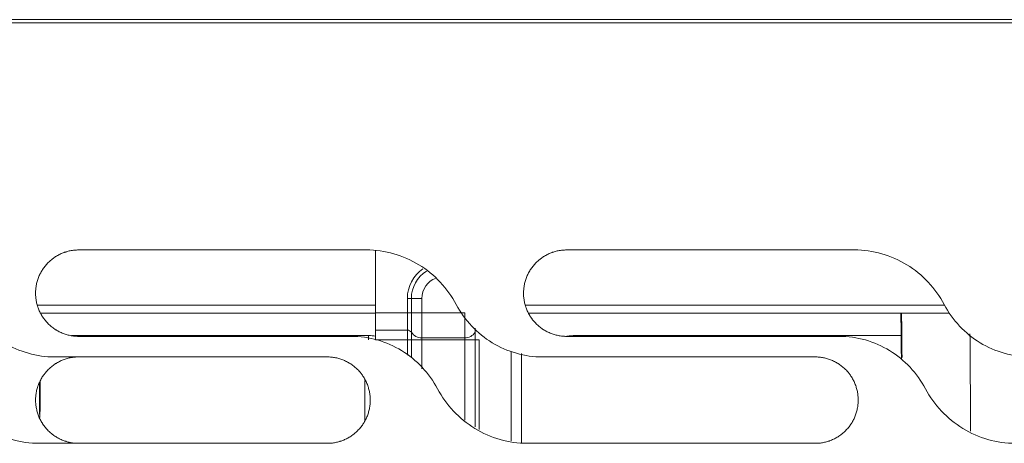
# Model space of a CAD drawing. Units: millimetres. Extents: x 0 to 3750, y 0 to 5000.
# Drawn here: x 2128 to 2230, y 3506 to 3550 of the extents above; entities that cross this region are included whole.
import ezdxf

# ---------------------------------------------------------------- set-up
doc = ezdxf.new("R2010")
doc.units = ezdxf.units.MM
doc.layers.add('Product', color=7, linetype='CONTINUOUS')

msp = doc.modelspace()

# ---------------------------------------------------------------- linework, layer by layer
at = {"layer": 'Product', "linetype": 'Continuous', "lineweight": 13}
for p, q in [((1096.87, 3550.26), (2631.27, 3550.26)), ((2631.57, 3549.94), (1864.07, 3549.94)), ((1864.07, 3549.94), (2631.57, 3549.94)), ((2163.87, 3526.44), (2134.13, 3526.44)), ((2164.81, 3519.94), (2164.81, 3526.34)), ((2214.3, 3526.44), (2184.56, 3526.44)), ((2129.9, 3520.71), (2164.81, 3520.71)), ((2168.1, 3521.43), (2168.51, 3521.43)), ((2168.1, 3519.94), (2168.1, 3521.43)), ((2168.51, 3519.94), (2168.51, 3521.43)), ((2168.51, 3521.43), (2169.6, 3521.43)), ((2169.6, 3521.43), (2169.6, 3519.94)), ((2180.31, 3520.71), (2223.61, 3520.71)), ((2130.24, 3519.91), (2164.81, 3519.91)), ((2164.81, 3518.14), (2164.81, 3519.94)), ((2164.81, 3519.94), (2168.1, 3519.94)), ((2168.1, 3518.14), (2168.1, 3519.94)), ((2168.1, 3519.94), (2168.51, 3519.94)), ((2168.51, 3517.92), (2168.51, 3519.94)), ((2169.6, 3519.94), (2168.51, 3519.94)), ((2169.6, 3519.94), (2174.03, 3519.94)), ((2169.6, 3517.34), (2169.6, 3519.94)), ((2174.03, 3517.34), (2174.03, 3519.94)), ((2180.66, 3519.91), (2224.12, 3519.91)), ((2133.38, 3517.58), (2164.09, 3517.58)), ((2134.13, 3517.5), (2162.31, 3517.5)), ((2164.09, 3517.58), (2164.09, 3517.14)), ((2164.81, 3518.14), (2168.1, 3518.14)), ((2164.81, 3518.14), (2164.81, 3517.14)), ((2168.1, 3517.14), (2168.1, 3518.14)), ((2168.51, 3517.14), (2168.51, 3517.92)), ((2175.11, 3517.92), (2175.11, 3518.34)), ((2175.11, 3517.92), (2175.11, 3517.14)), ((2184.56, 3517.5), (2212.73, 3517.5)), ((2185.25, 3517.58), (2185.25, 3517.5)), ((2185.25, 3517.58), (2219.13, 3517.58)), ((2164.81, 3517.14), (2168.1, 3517.14)), ((2168.1, 3517.14), (2168.51, 3517.14)), ((2168.1, 3515.55), (2168.1, 3517.14)), ((2169.6, 3517.14), (2168.51, 3517.14)), ((2168.51, 3515.32), (2168.51, 3517.14)), ((2169.6, 3517.34), (2169.6, 3517.14)), ((2169.6, 3517.34), (2174.03, 3517.34)), ((2169.6, 3517.14), (2174.03, 3517.14)), ((2169.6, 3517.14), (2169.6, 3514.13)), ((2174.03, 3517.14), (2174.03, 3517.34)), ((2175.11, 3517.14), (2174.03, 3517.14)), ((2174.03, 3508.83), (2174.03, 3517.14)), ((2175.11, 3517.14), (2175.52, 3517.14)), ((2175.11, 3517.14), (2175.11, 3508.13)), ((2175.52, 3517.14), (2175.52, 3507.86)), ((2178.81, 3506.71), (2178.81, 3515.93)), ((2179.91, 3515.74), (2179.91, 3506.45)), ((2159.81, 3515.37), (2131.64, 3515.37)), ((2210.23, 3515.37), (2182.06, 3515.37)), ((2163.71, 3508.83), (2163.71, 3512.94)), ((2130.07, 3506.44), (2159.81, 3506.44)), ((2180.49, 3506.44), (2210.23, 3506.44))]:
    msp.add_line(p, q, dxfattribs=at)
at = {"layer": 'Product', "linetype": 'Continuous', "lineweight": 13, "extrusion": (0, 0, -1)}
for centre, radius, start, end in [((-2171.81, 3521.43), 3.71, 0, 55.4962), ((-2171.81, 3521.43), 3.3, 0, 58.5), ((-2168.1, 3517.64), 0.5, 90, 146.251), ((-2169.6, 3518.64), 1.3, 270, 326.251), ((-2174.03, 3518.64), 1.3, 213.749, 270)]:
    msp.add_arc(centre, radius, start, end, dxfattribs=at)
at = {"layer": 'Product', "linetype": 'Continuous', "lineweight": 13}
msp.add_arc((2171.81, 3521.43), 2.22, 109.6115, 180, dxfattribs=at)
for centre, major_axis, ratio, start_param, end_param in [((2218.67, 3452.35), (0, 88.8), 0.008727, 5.500355, 5.576895), ((2186.4, 3512.96), (-3.65, 3.65), 0.774597, 5.624127, 5.824192), ((2225.67, 3452.35), (0, 95.8), 0.008089, 5.32822, 5.463776), ((2130.67, 3452.35), (0, 88.8), 0.008727, 0.822418, 0.872292)]:
    msp.add_ellipse(centre, major_axis=major_axis, ratio=ratio, start_param=start_param, end_param=end_param, dxfattribs=at)
at = {"layer": 'Product', "linetype": 'Continuous', "lineweight": 13, "extrusion": (0, 0, -1)}
msp.add_ellipse((2162.94, 3512.96), major_axis=(3.65, 3.65), ratio=0.774597, start_param=5.624127, end_param=5.789386, dxfattribs=at)
at = {"layer": 'Product', "linetype": 'Continuous', "lineweight": 13}
for points, knots in [([(2134.13, 3526.44), (2133.99, 3526.44), (2133.84, 3526.43), (2133.55, 3526.4), (2133.27, 3526.36), (2132.98, 3526.29), (2132.81, 3526.23), (2132.77, 3526.22), (2132.7, 3526.2), (2132.67, 3526.19), (2132.57, 3526.15), (2132.5, 3526.13), (2132.3, 3526.04), (2132.03, 3525.92), (2131.78, 3525.77), (2131.6, 3525.65), (2131.51, 3525.58), (2131.43, 3525.52), (2131.37, 3525.47), (2131.34, 3525.45), (2131.2, 3525.33), (2131.09, 3525.24), (2130.89, 3525.03), (2130.69, 3524.82), (2130.52, 3524.58), (2130.42, 3524.43), (2130.4, 3524.4), (2130.36, 3524.34), (2130.34, 3524.31), (2130.28, 3524.21), (2130.24, 3524.15), (2130.14, 3523.96), (2130.02, 3523.69), (2129.92, 3523.42), (2129.86, 3523.21), (2129.84, 3523.14), (2129.8, 3523), (2129.78, 3522.93), (2129.74, 3522.71), (2129.7, 3522.43), (2129.68, 3522.13), (2129.68, 3521.99)], [0, 0, 0, 0, 0.0625, 0.0625, 0.125, 0.1875, 0.1875, 0.203125, 0.203125, 0.21875, 0.21875, 0.25, 0.25, 0.3125, 0.375, 0.375, 0.40625, 0.421875, 0.421875, 0.4375, 0.4375, 0.5, 0.5, 0.5625, 0.625, 0.625, 0.640625, 0.640625, 0.65625, 0.65625, 0.6875, 0.6875, 0.75, 0.8125, 0.8125, 0.84375, 0.84375, 0.875, 0.875, 0.9375, 1, 1, 1, 1]), ([(2173.15, 3520.79), (2172.7, 3521.64), (2172.15, 3522.41), (2170.85, 3523.8), (2170.1, 3524.41), (2168.49, 3525.39), (2167.6, 3525.79), (2165.78, 3526.3), (2164.83, 3526.44), (2163.87, 3526.44)], [0, 0, 0, 0, 0.25, 0.25, 0.5, 0.5, 0.75, 0.75, 1, 1, 1, 1]), ([(2184.56, 3526.44), (2184.41, 3526.44), (2184.26, 3526.43), (2183.98, 3526.4), (2183.69, 3526.36), (2183.41, 3526.29), (2183.23, 3526.23), (2183.2, 3526.22), (2183.13, 3526.2), (2183.09, 3526.19), (2182.99, 3526.15), (2182.92, 3526.13), (2182.72, 3526.04), (2182.46, 3525.92), (2182.21, 3525.77), (2182.03, 3525.65), (2181.94, 3525.58), (2181.85, 3525.52), (2181.79, 3525.47), (2181.76, 3525.45), (2181.62, 3525.33), (2181.51, 3525.24), (2181.31, 3525.03), (2181.11, 3524.82), (2180.94, 3524.58), (2180.84, 3524.43), (2180.82, 3524.4), (2180.78, 3524.34), (2180.76, 3524.31), (2180.7, 3524.21), (2180.67, 3524.15), (2180.56, 3523.96), (2180.44, 3523.69), (2180.34, 3523.42), (2180.28, 3523.21), (2180.26, 3523.14), (2180.22, 3523), (2180.21, 3522.93), (2180.16, 3522.71), (2180.12, 3522.43), (2180.11, 3522.13), (2180.11, 3521.99)], [0, 0, 0, 0, 0.0625, 0.0625, 0.125, 0.1875, 0.1875, 0.203125, 0.203125, 0.21875, 0.21875, 0.25, 0.25, 0.3125, 0.375, 0.375, 0.40625, 0.421875, 0.421875, 0.4375, 0.4375, 0.5, 0.5, 0.5625, 0.625, 0.625, 0.640625, 0.640625, 0.65625, 0.65625, 0.6875, 0.6875, 0.75, 0.8125, 0.8125, 0.84375, 0.84375, 0.875, 0.875, 0.9375, 1, 1, 1, 1]), ([(2223.57, 3520.79), (2223.12, 3521.64), (2222.57, 3522.41), (2221.27, 3523.8), (2220.53, 3524.41), (2218.91, 3525.39), (2218.03, 3525.79), (2216.21, 3526.3), (2215.26, 3526.44), (2214.3, 3526.44)], [0, 0, 0, 0, 0.25, 0.25, 0.5, 0.5, 0.75, 0.75, 1, 1, 1, 1]), ([(2129.68, 3521.95), (2129.68, 3521.8), (2129.69, 3521.66), (2129.72, 3521.37), (2129.76, 3521.08), (2129.83, 3520.8), (2129.89, 3520.63), (2129.9, 3520.59), (2129.92, 3520.52), (2129.93, 3520.49), (2129.97, 3520.38), (2129.99, 3520.31), (2130.08, 3520.11), (2130.2, 3519.85), (2130.35, 3519.6), (2130.47, 3519.42), (2130.53, 3519.33), (2130.6, 3519.24), (2130.65, 3519.19), (2130.67, 3519.16), (2130.79, 3519.02), (2130.88, 3518.91), (2131.09, 3518.7), (2131.3, 3518.51), (2131.54, 3518.33), (2131.69, 3518.23), (2131.72, 3518.21), (2131.78, 3518.17), (2131.81, 3518.15), (2131.91, 3518.1), (2131.97, 3518.06), (2132.16, 3517.96), (2132.42, 3517.83), (2132.7, 3517.74), (2132.91, 3517.67), (2132.98, 3517.65), (2133.12, 3517.62), (2133.19, 3517.6), (2133.41, 3517.56), (2133.69, 3517.51), (2133.99, 3517.5), (2134.13, 3517.5)], [0, 0, 0, 0, 0.0625, 0.0625, 0.125, 0.1875, 0.1875, 0.203125, 0.203125, 0.21875, 0.21875, 0.25, 0.25, 0.3125, 0.375, 0.375, 0.40625, 0.421875, 0.421875, 0.4375, 0.4375, 0.5, 0.5, 0.5625, 0.625, 0.625, 0.640625, 0.640625, 0.65625, 0.65625, 0.6875, 0.6875, 0.75, 0.8125, 0.8125, 0.84375, 0.84375, 0.875, 0.875, 0.9375, 1, 1, 1, 1]), ([(2180.11, 3521.95), (2180.11, 3521.8), (2180.11, 3521.66), (2180.14, 3521.37), (2180.19, 3521.08), (2180.26, 3520.8), (2180.31, 3520.63), (2180.32, 3520.59), (2180.34, 3520.52), (2180.35, 3520.49), (2180.39, 3520.38), (2180.42, 3520.31), (2180.5, 3520.11), (2180.63, 3519.85), (2180.77, 3519.6), (2180.9, 3519.42), (2180.96, 3519.33), (2181.02, 3519.24), (2181.07, 3519.19), (2181.09, 3519.16), (2181.21, 3519.02), (2181.31, 3518.91), (2181.51, 3518.7), (2181.73, 3518.51), (2181.96, 3518.33), (2182.11, 3518.23), (2182.14, 3518.21), (2182.2, 3518.17), (2182.23, 3518.15), (2182.33, 3518.1), (2182.39, 3518.06), (2182.59, 3517.96), (2182.85, 3517.83), (2183.12, 3517.74), (2183.33, 3517.67), (2183.4, 3517.65), (2183.54, 3517.62), (2183.61, 3517.6), (2183.83, 3517.56), (2184.12, 3517.51), (2184.41, 3517.5), (2184.56, 3517.5)], [0, 0, 0, 0, 0.0625, 0.0625, 0.125, 0.1875, 0.1875, 0.203125, 0.203125, 0.21875, 0.21875, 0.25, 0.25, 0.3125, 0.375, 0.375, 0.40625, 0.421875, 0.421875, 0.4375, 0.4375, 0.5, 0.5, 0.5625, 0.625, 0.625, 0.640625, 0.640625, 0.65625, 0.65625, 0.6875, 0.6875, 0.75, 0.8125, 0.8125, 0.84375, 0.84375, 0.875, 0.875, 0.9375, 1, 1, 1, 1]), ([(2131.64, 3515.37), (2130.72, 3515.37), (2129.82, 3515.5), (2128.06, 3516), (2127.21, 3516.37), (2124.89, 3517.79), (2123.59, 3519.17), (2122.73, 3520.79)], [0, 0, 0, 0, 0.25, 0.25, 0.5, 0.5, 1, 1, 1, 1]), ([(2182.06, 3515.37), (2181.14, 3515.37), (2180.24, 3515.5), (2178.48, 3516), (2177.64, 3516.37), (2175.31, 3517.79), (2174.02, 3519.17), (2173.15, 3520.79)], [0, 0, 0, 0, 0.25, 0.25, 0.5, 0.5, 1, 1, 1, 1]), ([(2232.48, 3515.37), (2231.56, 3515.37), (2230.66, 3515.5), (2228.91, 3516), (2228.06, 3516.37), (2225.73, 3517.79), (2224.44, 3519.17), (2223.57, 3520.79)], [0, 0, 0, 0, 0.25, 0.25, 0.5, 0.5, 1, 1, 1, 1]), ([(2219.1, 3519.94), (2219.1, 3519.68), (2219.1, 3519.42), (2219.11, 3519.05), (2219.11, 3518.95), (2219.11, 3518.74), (2219.11, 3518.63), (2219.12, 3518.32), (2219.12, 3517.68), (2219.13, 3517.03), (2219.14, 3516.12), (2219.15, 3515.65), (2219.15, 3515.17)], [0, 0, 0, 0, 0.173513, 0.173513, 0.241081, 0.241081, 0.308648, 0.308648, 0.443783, 0.714054, 0.714054, 1, 1, 1, 1]), ([(2162.31, 3517.5), (2163.23, 3517.5), (2164.13, 3517.37), (2165.89, 3516.88), (2166.73, 3516.5), (2169.06, 3515.08), (2170.35, 3513.7), (2171.22, 3512.08)], [0, 0, 0, 0, 0.25, 0.25, 0.5, 0.5, 1, 1, 1, 1]), ([(2212.73, 3517.5), (2213.65, 3517.5), (2214.55, 3517.37), (2216.31, 3516.88), (2217.16, 3516.5), (2219.48, 3515.08), (2220.77, 3513.7), (2221.64, 3512.08)], [0, 0, 0, 0, 0.25, 0.25, 0.5, 0.5, 1, 1, 1, 1]), ([(2129.68, 3510.91), (2129.68, 3511.06), (2129.69, 3511.21), (2129.72, 3511.5), (2129.76, 3511.78), (2129.83, 3512.06), (2129.89, 3512.24), (2129.9, 3512.27), (2129.92, 3512.34), (2129.93, 3512.38), (2129.97, 3512.48), (2130, 3512.55), (2130.08, 3512.75), (2130.2, 3513.02), (2130.35, 3513.27), (2130.47, 3513.45), (2130.54, 3513.54), (2130.6, 3513.62), (2130.65, 3513.68), (2130.67, 3513.71), (2130.79, 3513.85), (2130.89, 3513.96), (2131.09, 3514.17), (2131.31, 3514.36), (2131.54, 3514.54), (2131.69, 3514.64), (2131.72, 3514.66), (2131.79, 3514.7), (2131.82, 3514.72), (2131.91, 3514.77), (2131.97, 3514.81), (2132.17, 3514.91), (2132.43, 3515.04), (2132.7, 3515.14), (2132.91, 3515.2), (2132.98, 3515.22), (2133.13, 3515.26), (2133.2, 3515.27), (2133.41, 3515.31), (2133.7, 3515.36), (2134, 3515.37), (2134.14, 3515.37)], [0, 0, 0, 0, 0.0625, 0.0625, 0.125, 0.1875, 0.1875, 0.203125, 0.203125, 0.21875, 0.21875, 0.25, 0.25, 0.3125, 0.375, 0.375, 0.40625, 0.421875, 0.421875, 0.4375, 0.4375, 0.5, 0.5, 0.5625, 0.625, 0.625, 0.640625, 0.640625, 0.65625, 0.65625, 0.6875, 0.6875, 0.75, 0.8125, 0.8125, 0.84375, 0.84375, 0.875, 0.875, 0.9375, 1, 1, 1, 1]), ([(2164.26, 3510.92), (2164.26, 3511.07), (2164.25, 3511.22), (2164.23, 3511.5), (2164.18, 3511.79), (2164.11, 3512.07), (2164.06, 3512.25), (2164.05, 3512.28), (2164.03, 3512.35), (2164.01, 3512.39), (2163.98, 3512.49), (2163.95, 3512.56), (2163.87, 3512.76), (2163.74, 3513.02), (2163.59, 3513.27), (2163.47, 3513.45), (2163.41, 3513.54), (2163.34, 3513.63), (2163.3, 3513.69), (2163.28, 3513.72), (2163.16, 3513.86), (2163.06, 3513.96), (2162.86, 3514.17), (2162.64, 3514.36), (2162.41, 3514.54), (2162.26, 3514.64), (2162.23, 3514.66), (2162.16, 3514.7), (2162.13, 3514.72), (2162.04, 3514.78), (2161.98, 3514.81), (2161.78, 3514.91), (2161.52, 3515.04), (2161.25, 3515.14), (2161.04, 3515.2), (2160.97, 3515.22), (2160.83, 3515.26), (2160.76, 3515.27), (2160.54, 3515.31), (2160.25, 3515.36), (2159.96, 3515.37), (2159.81, 3515.37)], [0, 0, 0, 0, 0.0625, 0.0625, 0.125, 0.1875, 0.1875, 0.203125, 0.203125, 0.21875, 0.21875, 0.25, 0.25, 0.3125, 0.375, 0.375, 0.40625, 0.421875, 0.421875, 0.4375, 0.4375, 0.5, 0.5, 0.5625, 0.625, 0.625, 0.640625, 0.640625, 0.65625, 0.65625, 0.6875, 0.6875, 0.75, 0.8125, 0.8125, 0.84375, 0.84375, 0.875, 0.875, 0.9375, 1, 1, 1, 1]), ([(2214.68, 3510.92), (2214.68, 3511.07), (2214.68, 3511.22), (2214.65, 3511.5), (2214.61, 3511.79), (2214.54, 3512.07), (2214.48, 3512.25), (2214.47, 3512.28), (2214.45, 3512.35), (2214.44, 3512.39), (2214.4, 3512.49), (2214.37, 3512.56), (2214.29, 3512.76), (2214.17, 3513.02), (2214.02, 3513.27), (2213.9, 3513.45), (2213.83, 3513.54), (2213.77, 3513.63), (2213.72, 3513.69), (2213.7, 3513.72), (2213.58, 3513.86), (2213.49, 3513.96), (2213.28, 3514.17), (2213.07, 3514.36), (2212.83, 3514.54), (2212.68, 3514.64), (2212.65, 3514.66), (2212.59, 3514.7), (2212.56, 3514.72), (2212.46, 3514.78), (2212.4, 3514.81), (2212.21, 3514.91), (2211.94, 3515.04), (2211.67, 3515.14), (2211.46, 3515.2), (2211.39, 3515.22), (2211.25, 3515.26), (2211.18, 3515.27), (2210.96, 3515.31), (2210.67, 3515.36), (2210.38, 3515.37), (2210.23, 3515.37)], [0, 0, 0, 0, 0.0625, 0.0625, 0.125, 0.1875, 0.1875, 0.203125, 0.203125, 0.21875, 0.21875, 0.25, 0.25, 0.3125, 0.375, 0.375, 0.40625, 0.421875, 0.421875, 0.4375, 0.4375, 0.5, 0.5, 0.5625, 0.625, 0.625, 0.640625, 0.640625, 0.65625, 0.65625, 0.6875, 0.6875, 0.75, 0.8125, 0.8125, 0.84375, 0.84375, 0.875, 0.875, 0.9375, 1, 1, 1, 1]), ([(2130.13, 3509.11), (2130.13, 3509.24), (2130.13, 3509.38), (2130.14, 3510.02), (2130.14, 3510.52), (2130.15, 3511.64), (2130.16, 3512.26), (2130.16, 3512.88)], [0, 0, 0, 0, 0.105919, 0.105919, 0.495327, 0.495327, 1, 1, 1, 1]), ([(2120.8, 3512.08), (2121.25, 3511.23), (2121.8, 3510.46), (2123.09, 3509.08), (2123.84, 3508.47), (2125.45, 3507.48), (2126.34, 3507.09), (2128.16, 3506.57), (2129.11, 3506.44), (2130.07, 3506.44)], [0, 0, 0, 0, 0.25, 0.25, 0.5, 0.5, 0.75, 0.75, 1, 1, 1, 1]), ([(2171.22, 3512.08), (2171.67, 3511.23), (2172.22, 3510.46), (2173.52, 3509.08), (2174.26, 3508.47), (2175.88, 3507.48), (2176.77, 3507.09), (2178.59, 3506.57), (2179.53, 3506.44), (2180.49, 3506.44)], [0, 0, 0, 0, 0.25, 0.25, 0.5, 0.5, 0.75, 0.75, 1, 1, 1, 1]), ([(2221.64, 3512.08), (2222.09, 3511.23), (2222.64, 3510.46), (2223.94, 3509.08), (2224.69, 3508.47), (2226.3, 3507.48), (2227.19, 3507.09), (2229.01, 3506.57), (2229.96, 3506.44), (2230.92, 3506.44)], [0, 0, 0, 0, 0.25, 0.25, 0.5, 0.5, 0.75, 0.75, 1, 1, 1, 1]), ([(2134.14, 3506.44), (2134, 3506.44), (2133.85, 3506.44), (2133.56, 3506.47), (2133.27, 3506.51), (2132.99, 3506.59), (2132.82, 3506.64), (2132.78, 3506.65), (2132.71, 3506.67), (2132.68, 3506.68), (2132.57, 3506.72), (2132.5, 3506.75), (2132.3, 3506.83), (2132.04, 3506.96), (2131.79, 3507.11), (2131.61, 3507.23), (2131.52, 3507.29), (2131.43, 3507.36), (2131.37, 3507.4), (2131.34, 3507.42), (2131.2, 3507.54), (2131.09, 3507.64), (2130.89, 3507.84), (2130.69, 3508.06), (2130.52, 3508.29), (2130.42, 3508.45), (2130.4, 3508.48), (2130.36, 3508.54), (2130.34, 3508.57), (2130.28, 3508.66), (2130.25, 3508.73), (2130.14, 3508.92), (2130.02, 3509.18), (2129.92, 3509.46), (2129.86, 3509.67), (2129.84, 3509.74), (2129.8, 3509.88), (2129.79, 3509.95), (2129.74, 3510.17), (2129.7, 3510.46), (2129.68, 3510.75), (2129.68, 3510.9)], [0, 0, 0, 0, 0.0625, 0.0625, 0.125, 0.1875, 0.1875, 0.203125, 0.203125, 0.21875, 0.21875, 0.25, 0.25, 0.3125, 0.375, 0.375, 0.40625, 0.421875, 0.421875, 0.4375, 0.4375, 0.5, 0.5, 0.5625, 0.625, 0.625, 0.640625, 0.640625, 0.65625, 0.65625, 0.6875, 0.6875, 0.75, 0.8125, 0.8125, 0.84375, 0.84375, 0.875, 0.875, 0.9375, 1, 1, 1, 1]), ([(2159.81, 3506.44), (2159.96, 3506.44), (2160.1, 3506.44), (2160.39, 3506.47), (2160.68, 3506.51), (2160.96, 3506.58), (2161.14, 3506.64), (2161.17, 3506.65), (2161.24, 3506.67), (2161.28, 3506.68), (2161.38, 3506.72), (2161.45, 3506.75), (2161.65, 3506.83), (2161.91, 3506.95), (2162.16, 3507.1), (2162.34, 3507.22), (2162.43, 3507.29), (2162.52, 3507.35), (2162.58, 3507.4), (2162.61, 3507.42), (2162.75, 3507.54), (2162.85, 3507.64), (2163.06, 3507.84), (2163.25, 3508.06), (2163.43, 3508.29), (2163.53, 3508.44), (2163.55, 3508.47), (2163.59, 3508.53), (2163.61, 3508.57), (2163.66, 3508.66), (2163.7, 3508.72), (2163.8, 3508.92), (2163.93, 3509.18), (2164.03, 3509.45), (2164.09, 3509.66), (2164.11, 3509.73), (2164.14, 3509.87), (2164.16, 3509.94), (2164.2, 3510.16), (2164.25, 3510.45), (2164.26, 3510.74), (2164.26, 3510.89)], [0, 0, 0, 0, 0.0625, 0.0625, 0.125, 0.1875, 0.1875, 0.203125, 0.203125, 0.21875, 0.21875, 0.25, 0.25, 0.3125, 0.375, 0.375, 0.40625, 0.421875, 0.421875, 0.4375, 0.4375, 0.5, 0.5, 0.5625, 0.625, 0.625, 0.640625, 0.640625, 0.65625, 0.65625, 0.6875, 0.6875, 0.75, 0.8125, 0.8125, 0.84375, 0.84375, 0.875, 0.875, 0.9375, 1, 1, 1, 1]), ([(2210.23, 3506.44), (2210.38, 3506.44), (2210.53, 3506.44), (2210.82, 3506.47), (2211.1, 3506.51), (2211.38, 3506.58), (2211.56, 3506.64), (2211.59, 3506.65), (2211.66, 3506.67), (2211.7, 3506.68), (2211.8, 3506.72), (2211.87, 3506.75), (2212.07, 3506.83), (2212.33, 3506.95), (2212.58, 3507.1), (2212.76, 3507.22), (2212.85, 3507.29), (2212.94, 3507.35), (2213, 3507.4), (2213.03, 3507.42), (2213.17, 3507.54), (2213.28, 3507.64), (2213.48, 3507.84), (2213.68, 3508.06), (2213.85, 3508.29), (2213.95, 3508.44), (2213.97, 3508.47), (2214.01, 3508.53), (2214.03, 3508.57), (2214.09, 3508.66), (2214.12, 3508.72), (2214.23, 3508.92), (2214.35, 3509.18), (2214.45, 3509.45), (2214.51, 3509.66), (2214.53, 3509.73), (2214.57, 3509.87), (2214.58, 3509.94), (2214.63, 3510.16), (2214.67, 3510.45), (2214.68, 3510.74), (2214.68, 3510.89)], [0, 0, 0, 0, 0.0625, 0.0625, 0.125, 0.1875, 0.1875, 0.203125, 0.203125, 0.21875, 0.21875, 0.25, 0.25, 0.3125, 0.375, 0.375, 0.40625, 0.421875, 0.421875, 0.4375, 0.4375, 0.5, 0.5, 0.5625, 0.625, 0.625, 0.640625, 0.640625, 0.65625, 0.65625, 0.6875, 0.6875, 0.75, 0.8125, 0.8125, 0.84375, 0.84375, 0.875, 0.875, 0.9375, 1, 1, 1, 1])]:
    msp.add_open_spline(points, degree=3, knots=knots, dxfattribs=at)
for points in [[(2129.68, 3521.99), (2129.68, 3521.97), (2129.68, 3521.96), (2129.68, 3521.95)], [(2180.11, 3521.99), (2180.11, 3521.97), (2180.11, 3521.96), (2180.11, 3521.95)], [(2129.68, 3510.9), (2129.68, 3510.9), (2129.68, 3510.91), (2129.68, 3510.91)], [(2164.26, 3510.89), (2164.26, 3510.9), (2164.26, 3510.91), (2164.26, 3510.92)], [(2214.68, 3510.89), (2214.68, 3510.9), (2214.68, 3510.91), (2214.68, 3510.92)]]:
    msp.add_open_spline(points, degree=3, dxfattribs=at)

doc.saveas('drawing.dxf')
